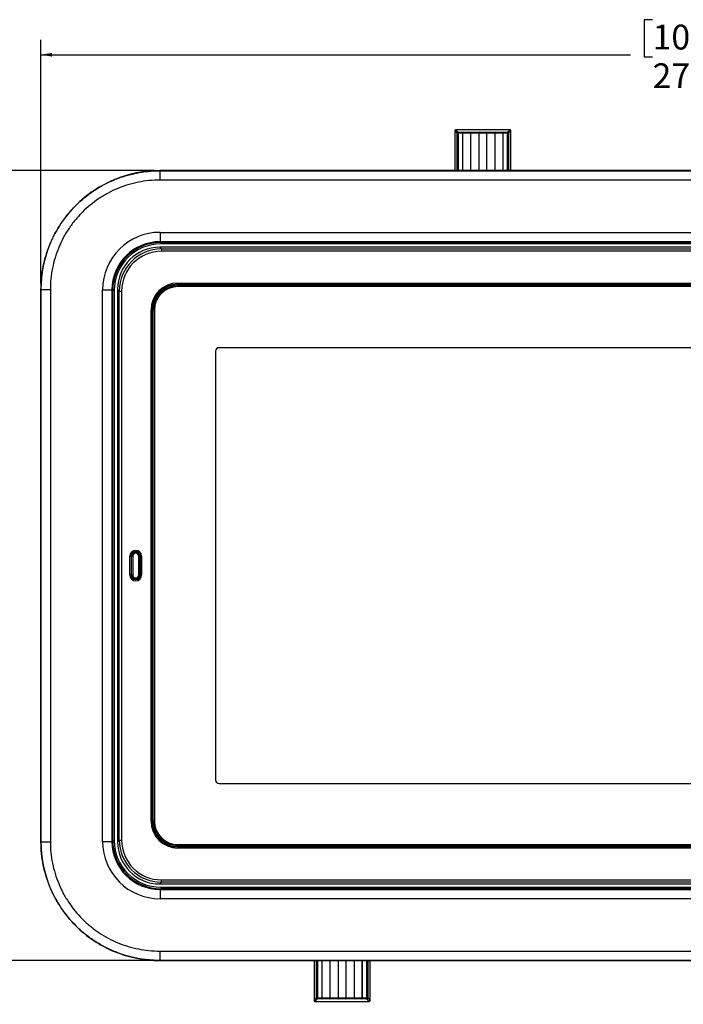
# Model space of a CAD drawing. Units: millimetres. Extents: x 66 to 1355, y 174 to 1287.
# Drawn here: x 797 to 938, y 1058 to 1268 of the extents above; entities that cross this region are included whole.
import ezdxf

# ---------------------------------------------------------------- set-up
doc = ezdxf.new("R2010")
doc.units = ezdxf.units.MM
doc.layers.add('TITLE', color=250, linetype='Continuous')
doc.styles.add('SLDTEXTSTYLE0', font='TXT', dxfattribs={"width": 0.605})
doc.dimstyles.new('SLDDIMSTYLE2', dxfattribs={"dimtxt": 5.136637, "dimasz": 2.37998, "dimexe": 0, "dimexo": 0.0625, "dimgap": 1.284159, "dimtad": 0, "dimtih": 1, "dimtoh": 1, "dimdec": 1, "dimrnd": 1e-09, "dimzin": 4, "dimdsep": 46, "dimtxsty": 'SLDTEXTSTYLE0', "dimsah": 1, "dimcen": 0.09, "dimadec": 0, "dimazin": 1, "dimtfac": 1, "dimtofl": 0, "dimtmove": 0, "dimatfit": 3, "dimfxl": 1, "dimfrac": 2, "dimtolj": 1, "dimtzin": 12, "dimarcsym": 0})
doc.dimstyles.new('SLDDIMSTYLE3', dxfattribs={"dimtxt": 5.136637, "dimasz": 2.37998, "dimexe": 0, "dimexo": 0.0625, "dimgap": 1.284159, "dimtad": 0, "dimtih": 1, "dimtoh": 1, "dimdec": 1, "dimrnd": 1e-09, "dimzin": 12, "dimdsep": 46, "dimtxsty": 'SLDTEXTSTYLE0', "dimsah": 1, "dimcen": 0.09, "dimadec": 0, "dimazin": 3, "dimtfac": 1, "dimtofl": 0, "dimtmove": 0, "dimatfit": 3, "dimfxl": 1, "dimfrac": 2, "dimtolj": 1, "dimtzin": 12, "dimarcsym": 0})

# ---------------------------------------------------------------- blocks, each defined once
blk = doc.blocks.new('_D_13')
at = {"layer": 'TITLE'}
for p, q in [((825.21, 1066.99), (768.54, 1066.99)), ((771.71, 1066.99), (771.71, 967.64)), ((764.85, 966.46), (763.09, 966.46)), ((763.09, 966.46), (763.09, 958.57)), ((778.57, 966.46), (780.34, 966.46)), ((780.34, 966.46), (780.34, 958.57)), ((763.09, 958.57), (764.85, 958.57)), ((780.34, 958.57), (778.57, 958.57)), ((771.71, 850.99), (771.71, 950.34)), ((1020.82, 850.99), (768.54, 850.99))]:
    blk.add_line(p, q, dxfattribs=at)
for points in [[(771.71, 1066.99), (771.32, 1064.61), (772.11, 1064.61)], [(771.71, 850.99), (772.11, 853.37), (771.32, 853.37)]]:
    blk.add_solid(points, dxfattribs=at)
at = {"layer": 'TITLE', "char_height": 5.292, "attachment_point": 1, "style": 'SLDTEXTSTYLE0'}
for s, insert in [('8.50', (764.85, 965.39)), ('216.0', (762.89, 957.16))]:
    blk.add_mtext(s, dxfattribs=dict(at, insert=insert))
blk = doc.blocks.new('_D_14')
at = {"layer": 'TITLE'}
for p, q in [((825.21, 1235.43), (768.54, 1235.43)), ((771.71, 1235.43), (771.71, 1159.86)), ((764.85, 1158.68), (763.09, 1158.68)), ((763.09, 1158.68), (763.09, 1150.79)), ((778.57, 1158.68), (780.34, 1158.68)), ((780.34, 1158.68), (780.34, 1150.79)), ((763.09, 1150.79), (764.85, 1150.79)), ((780.34, 1150.79), (778.57, 1150.79)), ((771.71, 1066.99), (771.71, 1142.56)), ((825.21, 1066.99), (768.54, 1066.99))]:
    blk.add_line(p, q, dxfattribs=at)
for points in [[(771.71, 1235.43), (771.32, 1233.05), (772.11, 1233.05)], [(771.71, 1066.99), (772.11, 1069.37), (771.32, 1069.37)]]:
    blk.add_solid(points, dxfattribs=at)
at = {"layer": 'TITLE', "char_height": 5.292, "attachment_point": 1, "style": 'SLDTEXTSTYLE0'}
for s, insert in [('6.63', (764.85, 1157.61)), ('168.4', (762.89, 1149.38))]:
    blk.add_mtext(s, dxfattribs=dict(at, insert=insert))
blk = doc.blocks.new('_D_15')
at = {"layer": 'TITLE'}
for p, q in [((931.55, 1267.62), (929.78, 1267.62)), ((929.78, 1267.62), (929.78, 1259.73)), ((949.18, 1267.62), (950.95, 1267.62)), ((950.95, 1267.62), (950.95, 1259.73)), ((801.14, 1211.37), (801.14, 1263.33)), ((1079.59, 1211.37), (1079.59, 1263.33)), ((801.14, 1260.15), (926.84, 1260.15)), ((1079.59, 1260.15), (953.89, 1260.15)), ((929.78, 1259.73), (931.55, 1259.73)), ((950.95, 1259.73), (949.18, 1259.73))]:
    blk.add_line(p, q, dxfattribs=at)
for points in [[(801.14, 1260.15), (803.52, 1259.75), (803.52, 1260.55)], [(1079.59, 1260.15), (1077.21, 1260.55), (1077.21, 1259.75)]]:
    blk.add_solid(points, dxfattribs=at)
at = {"layer": 'TITLE', "char_height": 5.292, "attachment_point": 1, "style": 'SLDTEXTSTYLE0'}
for s, insert in [('10.96', (931.55, 1266.56)), ('278.4', (931.55, 1258.32))]:
    blk.add_mtext(s, dxfattribs=dict(at, insert=insert))

msp = doc.modelspace()

# ---------------------------------------------------------------- linework, layer by layer
at = {"color": 7, "linetype": 'Continuous', "lineweight": 25}
for p, q in [((889.89, 1243.42), (889.37, 1243.95)), ((889.37, 1243.95), (889.37, 1235.43)), ((889.57, 1244.15), (890.09, 1243.62)), ((901.16, 1244.15), (889.57, 1244.15)), ((889.89, 1243.42), (890.09, 1243.42)), ((890.09, 1243.62), (891.25, 1243.62)), ((890.09, 1243.42), (890.09, 1243.62)), ((891.05, 1243.42), (890.09, 1243.42)), ((891.05, 1243.41), (891.05, 1243.42)), ((891.05, 1243.42), (891.05, 1235.43)), ((891.05, 1243.41), (891.05, 1235.43)), ((891.05, 1243.41), (891.05, 1243.41)), ((892.8, 1243.41), (891.05, 1243.41)), ((891.25, 1243.62), (891.25, 1243.61)), ((891.25, 1243.61), (892.61, 1243.61)), ((892.61, 1243.61), (892.61, 1243.62)), ((892.61, 1243.62), (894.68, 1243.62)), ((892.81, 1243.42), (892.8, 1243.41)), ((892.8, 1243.41), (892.8, 1243.41)), ((892.8, 1235.43), (892.8, 1243.41)), ((892.81, 1235.43), (892.81, 1243.42)), ((894.49, 1243.42), (892.81, 1243.42)), ((894.49, 1243.41), (894.49, 1243.42)), ((894.49, 1243.42), (894.49, 1235.43)), ((894.49, 1243.41), (894.49, 1235.43)), ((894.49, 1243.41), (894.49, 1243.41)), ((896.24, 1243.41), (894.49, 1243.41)), ((894.68, 1243.62), (894.69, 1243.61)), ((894.69, 1243.61), (896.04, 1243.61)), ((896.04, 1243.61), (896.05, 1243.62)), ((896.05, 1243.62), (898.12, 1243.62)), ((896.24, 1243.42), (896.24, 1243.41)), ((896.24, 1235.43), (896.24, 1243.42)), ((897.92, 1243.42), (896.24, 1243.42)), ((896.24, 1235.43), (896.24, 1243.41)), ((896.24, 1243.41), (896.24, 1243.41)), ((897.92, 1243.41), (897.92, 1243.42)), ((897.92, 1243.42), (897.92, 1235.43)), ((897.92, 1243.41), (897.92, 1235.43)), ((897.92, 1243.41), (897.92, 1243.41)), ((899.67, 1243.41), (897.92, 1243.41)), ((898.12, 1243.62), (898.12, 1243.61)), ((898.12, 1243.61), (899.48, 1243.61)), ((899.48, 1243.61), (899.48, 1243.62)), ((899.48, 1243.62), (900.64, 1243.62)), ((899.68, 1243.42), (899.67, 1243.41)), ((899.67, 1243.41), (899.67, 1243.41)), ((899.67, 1235.43), (899.67, 1243.41)), ((899.68, 1235.43), (899.68, 1243.42)), ((900.64, 1243.42), (899.68, 1243.42)), ((900.64, 1243.62), (901.16, 1244.15)), ((900.64, 1243.62), (900.64, 1243.42)), ((900.64, 1243.42), (900.84, 1243.42)), ((901.36, 1243.95), (900.84, 1243.42)), ((901.36, 1235.43), (901.36, 1243.95)), ((826.48, 1235.43), (826.48, 1235.41)), ((1054.25, 1235.43), (826.48, 1235.43)), ((826.48, 1235.41), (826.48, 1233.41)), ((826.48, 1235.41), (1054.25, 1235.41)), ((1054.25, 1233.41), (826.48, 1233.41)), ((826.54, 1222.27), (826.54, 1220.27)), ((826.54, 1222.27), (1054.19, 1222.27)), ((1054.19, 1220.27), (826.54, 1220.27)), ((826.71, 1220.11), (826.54, 1220.27)), ((826.71, 1220.11), (1054.02, 1220.11)), ((826.71, 1220.11), (826.71, 1219.81)), ((826.48, 1219.1), (826.84, 1218.73)), ((1054.25, 1219.1), (826.48, 1219.1)), ((1054.02, 1219.81), (826.71, 1219.81)), ((826.84, 1218.73), (826.84, 1218.23)), ((826.84, 1218.73), (1009.75, 1218.73)), ((1009.75, 1218.23), (826.84, 1218.23)), ((801.14, 1210.1), (801.16, 1210.1)), ((801.14, 1210.1), (801.14, 1092.32)), ((801.16, 1210.1), (803.16, 1210.1)), ((801.16, 1092.32), (801.16, 1210.1)), ((803.16, 1210.1), (803.16, 1092.32)), ((814.3, 1210.03), (816.3, 1210.03)), ((814.3, 1092.39), (814.3, 1210.03)), ((816.3, 1210.03), (816.3, 1092.39)), ((816.3, 1210.03), (816.47, 1209.86)), ((816.47, 1092.55), (816.47, 1209.86)), ((816.77, 1209.86), (816.47, 1209.86)), ((816.77, 1209.86), (816.77, 1092.55)), ((817.85, 1209.73), (817.48, 1210.1)), ((817.48, 1210.1), (817.48, 1092.32)), ((817.85, 1092.69), (817.85, 1209.73)), ((817.85, 1209.73), (818.35, 1209.73)), ((818.35, 1209.73), (818.35, 1092.69)), ((830.36, 1211.45), (1000.32, 1211.45)), ((830.36, 1211.2), (830.36, 1211.45)), ((1000.32, 1211.2), (830.36, 1211.2)), ((830.36, 1211.13), (830.36, 1211.2)), ((830.36, 1211.13), (1000.32, 1211.13)), ((830.36, 1210.88), (830.36, 1211.13)), ((1000.32, 1210.88), (830.36, 1210.88)), ((1000.32, 1210.71), (830.36, 1210.71)), ((824.62, 1096.71), (824.62, 1205.71)), ((824.87, 1205.71), (824.62, 1205.71)), ((824.87, 1205.71), (824.87, 1096.71)), ((824.94, 1205.71), (824.87, 1205.71)), ((824.94, 1096.71), (824.94, 1205.71)), ((825.19, 1205.71), (824.94, 1205.71)), ((825.19, 1205.71), (825.19, 1096.71)), ((825.36, 1205.71), (825.36, 1096.71)), ((838.39, 1196.93), (838.39, 1105.49)), ((991.54, 1197.68), (839.14, 1197.68)), ((820.11, 1149.21), (820.11, 1153.21)), ((820.36, 1153.21), (820.11, 1153.21)), ((820.36, 1153.21), (820.36, 1149.21)), ((820.38, 1153.21), (820.48, 1153.21)), ((820.48, 1149.21), (820.48, 1153.21)), ((820.48, 1153.21), (820.73, 1153.21)), ((820.73, 1153.21), (820.73, 1149.21)), ((822, 1149.21), (822, 1153.21)), ((822, 1153.21), (822.25, 1153.21)), ((822.25, 1153.21), (822.25, 1149.21)), ((822.35, 1153.21), (822.25, 1153.21)), ((822.62, 1153.21), (822.37, 1153.21)), ((822.37, 1149.21), (822.37, 1153.21)), ((822.62, 1153.21), (822.62, 1149.21)), ((820.36, 1149.21), (820.11, 1149.21)), ((820.38, 1149.21), (820.48, 1149.21)), ((820.48, 1149.21), (820.73, 1149.21)), ((822, 1149.21), (822.25, 1149.21)), ((822.35, 1149.21), (822.25, 1149.21)), ((822.62, 1149.21), (822.37, 1149.21)), ((839.14, 1104.74), (991.54, 1104.74)), ((824.87, 1096.71), (824.62, 1096.71)), ((824.94, 1096.71), (824.87, 1096.71)), ((825.19, 1096.71), (824.94, 1096.71)), ((801.14, 1092.32), (801.16, 1092.32)), ((801.16, 1092.32), (803.16, 1092.32)), ((814.3, 1092.39), (816.3, 1092.39)), ((816.47, 1092.55), (816.3, 1092.39)), ((816.77, 1092.55), (816.47, 1092.55)), ((817.48, 1092.32), (817.85, 1092.69)), ((817.85, 1092.69), (818.35, 1092.69)), ((830.36, 1091.71), (1000.32, 1091.71)), ((830.36, 1091.54), (1000.32, 1091.54)), ((830.36, 1091.29), (830.36, 1091.54)), ((830.36, 1091.29), (830.36, 1091.22)), ((1000.32, 1091.29), (830.36, 1091.29)), ((830.36, 1091.22), (1000.32, 1091.22)), ((830.36, 1090.97), (830.36, 1091.22)), ((1000.32, 1090.97), (830.36, 1090.97)), ((826.84, 1083.7), (826.48, 1083.33)), ((826.84, 1083.7), (826.84, 1084.2)), ((826.84, 1084.2), (1009.75, 1084.2)), ((1009.75, 1083.7), (826.84, 1083.7)), ((826.48, 1083.33), (1022.97, 1083.33)), ((826.54, 1082.14), (826.71, 1082.31)), ((826.54, 1082.14), (826.54, 1080.14)), ((826.71, 1082.61), (826.71, 1082.31)), ((826.48, 1069.01), (826.48, 1067.01)), ((826.48, 1066.99), (826.48, 1067.01)), ((826.48, 1066.99), (1001.63, 1066.99)), ((859.37, 1066.99), (859.37, 1058.47)), ((861.05, 1066.99), (861.05, 1059)), ((861.05, 1066.99), (861.05, 1059.01)), ((862.8, 1059.01), (862.8, 1066.99)), ((862.81, 1059), (862.81, 1066.99)), ((864.49, 1066.99), (864.49, 1059.01)), ((864.49, 1066.99), (864.49, 1059)), ((866.24, 1059.01), (866.24, 1066.99)), ((866.24, 1059), (866.24, 1066.99)), ((867.92, 1066.99), (867.92, 1059.01)), ((867.92, 1066.99), (867.92, 1059)), ((869.67, 1059.01), (869.67, 1066.99)), ((869.68, 1059), (869.68, 1066.99)), ((871.36, 1058.47), (871.36, 1066.99)), ((859.37, 1058.47), (859.89, 1059)), ((860.09, 1058.8), (859.57, 1058.27)), ((859.57, 1058.27), (871.16, 1058.27)), ((860.09, 1059), (859.89, 1059)), ((860.09, 1059), (861.05, 1059)), ((860.09, 1058.8), (860.09, 1059)), ((861.25, 1058.8), (860.09, 1058.8)), ((861.05, 1059), (861.05, 1059.01)), ((861.05, 1059.01), (861.05, 1059)), ((861.05, 1059), (862.8, 1059)), ((861.25, 1058.8), (861.25, 1058.8)), ((862.61, 1058.8), (861.25, 1058.8)), ((862.61, 1058.8), (862.61, 1058.8)), ((864.68, 1058.8), (862.61, 1058.8)), ((862.8, 1059.01), (862.81, 1059)), ((862.8, 1059), (862.8, 1059.01)), ((862.81, 1059), (864.49, 1059)), ((864.49, 1059.01), (864.49, 1059)), ((864.49, 1059), (864.49, 1059.01)), ((864.49, 1059), (866.24, 1059)), ((864.69, 1058.8), (864.68, 1058.8)), ((866.04, 1058.8), (864.69, 1058.8)), ((866.05, 1058.8), (866.04, 1058.8)), ((868.12, 1058.8), (866.05, 1058.8)), ((866.24, 1059), (866.24, 1059.01)), ((866.24, 1059.01), (866.24, 1059)), ((866.24, 1059), (867.92, 1059)), ((867.92, 1059.01), (867.92, 1059)), ((867.92, 1059), (867.92, 1059.01)), ((867.92, 1059), (869.67, 1059)), ((869.48, 1058.8), (868.12, 1058.8)), ((868.12, 1058.8), (868.12, 1058.8)), ((869.48, 1058.8), (869.48, 1058.8)), ((870.64, 1058.8), (869.48, 1058.8)), ((869.67, 1059), (869.67, 1059.01)), ((869.67, 1059.01), (869.68, 1059)), ((869.68, 1059), (870.64, 1059)), ((870.84, 1059), (870.64, 1059)), ((870.64, 1059), (870.64, 1058.8)), ((871.16, 1058.27), (870.64, 1058.8)), ((870.84, 1059), (871.36, 1058.47))]:
    msp.add_line(p, q, dxfattribs=at)
at = {"color": 8, "linetype": 'Continuous', "lineweight": 25}
for p, q in [((889.89, 1235.43), (889.89, 1243.42)), ((890.09, 1243.42), (890.09, 1235.43)), ((900.64, 1235.43), (900.64, 1243.42)), ((900.84, 1243.42), (900.84, 1235.43)), ((826.54, 1082.14), (1022.76, 1082.14)), ((826.71, 1082.61), (1022.84, 1082.61)), ((1022.79, 1082.31), (826.71, 1082.31)), ((1022.2, 1080.14), (826.54, 1080.14)), ((826.48, 1069.01), (1015.78, 1069.01)), ((1001.67, 1067.01), (826.48, 1067.01)), ((859.89, 1059), (859.89, 1066.99)), ((860.09, 1066.99), (860.09, 1059)), ((870.64, 1059), (870.64, 1066.99)), ((870.84, 1066.99), (870.84, 1059))]:
    msp.add_line(p, q, dxfattribs=at)
at = {"color": 7, "linetype": 'Continuous', "lineweight": 25}
for centre, radius, start, end in [((889.57, 1243.95), 0.2, 90, 180), ((889.57, 1243.95), 0.2, 90.0051, 179.9949), ((890.09, 1243.42), 0.2, 90.0051, 179.9949), ((891.25, 1243.42), 0.2, 179.5, 179.9978), ((892.61, 1243.42), 0.2, 0.0022, 0.5), ((894.69, 1243.42), 0.2, 179.5, 179.9978), ((896.04, 1243.42), 0.2, 0.0022, 0.5), ((898.12, 1243.42), 0.2, 179.5, 179.9978), ((899.48, 1243.42), 0.2, 0.0022, 0.5), ((900.64, 1243.42), 0.2, 0.0051, 89.9949), ((901.16, 1243.95), 0.2, 0, 90), ((901.16, 1243.95), 0.2, 0.0051, 89.9949), ((830.36, 1205.71), 5.74, 90, 180), ((830.36, 1205.71), 5.49, 90, 180), ((830.36, 1205.71), 5.42, 90, 180), ((830.36, 1205.71), 5.17, 90, 180), ((830.36, 1205.71), 5, 90, 180), ((839.14, 1196.93), 0.75, 90, 180), ((821.36, 1153.21), 1.25, 0, 180), ((821.36, 1153.21), 1, 0, 180), ((821.36, 1153.21), 0.882, 0, 180), ((821.36, 1153.21), 0.633, 0, 180), ((821.36, 1149.21), 1.25, 180, 0), ((821.36, 1149.21), 1, 180, 0), ((821.36, 1149.21), 0.882, 180, 0), ((821.36, 1149.21), 0.633, 180, 0), ((839.14, 1105.49), 0.75, 180, 270), ((830.36, 1096.71), 5.74, 180, 270), ((830.36, 1096.71), 5.49, 180, 270), ((830.36, 1096.71), 5.42, 180, 270), ((830.36, 1096.71), 5.17, 180, 270), ((830.36, 1096.71), 5, 180, 270), ((859.57, 1058.47), 0.2, 180, 270), ((859.57, 1058.47), 0.2, 180.0051, 269.9949), ((860.09, 1059), 0.2, 180.0051, 269.9949), ((861.25, 1059), 0.2, 180.0022, 180.5), ((862.61, 1059), 0.2, 359.5, 359.9978), ((864.69, 1059), 0.2, 180.0022, 180.5), ((866.04, 1059), 0.2, 359.5, 359.9978), ((868.12, 1059), 0.2, 180.0022, 180.5), ((869.48, 1059), 0.2, 359.5, 359.9978), ((870.64, 1059), 0.2, 270.0051, 359.9949), ((871.16, 1058.47), 0.2, 270, 0), ((871.16, 1058.47), 0.2, 270.0051, 359.9949)]:
    msp.add_arc(centre, radius, start, end, dxfattribs=at)
for centre, major_axis, ratio, start_param, end_param in [((891.25, 1243.42), (0.105, 0.171), 0.990291, 0.557951, 2.120021), ((891.25, 1243.41), (0.105, 0.171), 0.990291, 0.557951, 2.120021), ((892.61, 1243.42), (-0.105, 0.171), 0.990291, 4.163165, 5.725234), ((892.61, 1243.41), (-0.105, 0.171), 0.990291, 4.163165, 5.725234), ((894.68, 1243.42), (0.105, 0.171), 0.990291, 0.557951, 2.120021), ((894.69, 1243.41), (0.105, 0.171), 0.990291, 0.557951, 2.120021), ((896.04, 1243.41), (-0.105, 0.171), 0.990291, 4.163165, 5.725234), ((896.05, 1243.42), (-0.105, 0.171), 0.990291, 4.163165, 5.725234), ((898.12, 1243.42), (0.105, 0.171), 0.990291, 0.557951, 2.120021), ((898.12, 1243.41), (0.105, 0.171), 0.990291, 0.557951, 2.120021), ((899.48, 1243.42), (-0.105, 0.171), 0.990291, 4.163165, 5.725234), ((899.48, 1243.41), (-0.105, 0.171), 0.990291, 4.163165, 5.725234), ((826.56, 1210.02), (-8.67, 8.67), 0.998783, 5.498396, 7.067974), ((826.56, 1210.02), (7.26, -7.26), 0.998309, 2.356803, 3.926382), ((826.72, 1209.85), (7.26, -7.26), 0.998854, 2.356803, 3.926382), ((826.72, 1209.85), (-7.04, 7.04), 0.998783, 5.498396, 7.067974), ((826.49, 1210.09), (6.37, -6.37), 0.998783, 2.356803, 3.926382), ((826.85, 1209.72), (6.37, -6.37), 0.998918, 2.356803, 3.926382), ((826.85, 1209.72), (6.02, -6.02), 0.998783, 2.356803, 3.926382), ((826.56, 1092.4), (-8.67, -8.67), 0.998783, 5.498396, 7.067974), ((826.56, 1092.4), (7.26, 7.26), 0.998309, 2.356803, 3.926382), ((826.72, 1092.57), (7.26, 7.26), 0.998854, 2.356803, 3.926382), ((826.72, 1092.57), (-7.04, -7.04), 0.998783, 5.498396, 7.067974), ((826.49, 1092.33), (6.37, 6.37), 0.998783, 2.356803, 3.926382), ((826.85, 1092.7), (6.37, 6.37), 0.998918, 2.356803, 3.926382), ((826.85, 1092.7), (6.02, 6.02), 0.998783, 2.356803, 3.926382), ((861.25, 1059), (-0.105, 0.171), 0.990291, 1.021572, 2.583642), ((861.25, 1059), (-0.105, 0.171), 0.990291, 1.021572, 2.583642), ((862.61, 1059), (0.105, 0.171), 0.990291, 3.699544, 5.261613), ((862.61, 1059), (0.105, 0.171), 0.990291, 3.699544, 5.261613), ((864.69, 1059), (-0.105, 0.171), 0.990291, 1.021572, 2.583642), ((864.68, 1059), (-0.105, 0.171), 0.990291, 1.021572, 2.583642), ((866.04, 1059), (0.105, 0.171), 0.990291, 3.699544, 5.261613), ((866.05, 1059), (0.105, 0.171), 0.990291, 3.699544, 5.261613), ((868.12, 1059), (-0.105, 0.171), 0.990291, 1.021572, 2.583642), ((868.12, 1059), (-0.105, 0.171), 0.990291, 1.021572, 2.583642), ((869.48, 1059), (0.105, 0.171), 0.990291, 3.699544, 5.261613), ((869.48, 1059), (0.105, 0.171), 0.990291, 3.699544, 5.261613)]:
    msp.add_ellipse(centre, major_axis=major_axis, ratio=ratio, start_param=start_param, end_param=end_param, dxfattribs=at)
for points, knots in [([(826.48, 1235.43), (823.16, 1235.43), (819.84, 1234.77), (813.72, 1232.23), (810.91, 1230.36), (806.22, 1225.67), (804.34, 1222.85), (801.8, 1216.73), (801.14, 1213.41), (801.14, 1210.1)], [-0.784789, -0.784789, -0.784789, -0.784789, -0.392395, -0.392395, 0, 0, 0.392395, 0.392395, 0.784789, 0.784789, 0.784789, 0.784789]), ([(801.16, 1210.1), (801.16, 1210.2), (801.16, 1210.31), (801.17, 1210.52), (801.17, 1210.83), (801.18, 1211.14), (801.22, 1211.76), (801.25, 1212.17), (801.37, 1213.4), (801.49, 1214.22), (801.81, 1215.83), (802.01, 1216.63), (802.49, 1218.22), (802.77, 1219.01), (803.72, 1221.31), (804.5, 1222.76), (805.64, 1224.48), (805.88, 1224.82), (806.37, 1225.48), (806.63, 1225.81), (807.42, 1226.78), (807.98, 1227.39), (809.72, 1229.14), (810.99, 1230.19), (812.72, 1231.35), (813.07, 1231.57), (813.78, 1232), (814.15, 1232.21), (815.24, 1232.79), (815.99, 1233.15), (817.51, 1233.78), (818.29, 1234.07), (819.89, 1234.55), (820.7, 1234.75), (823.14, 1235.24), (824.81, 1235.41), (826.48, 1235.41)], [0, 0, 0, 0, 0.007813, 0.007813, 0.015625, 0.03125, 0.03125, 0.0625, 0.0625, 0.125, 0.125, 0.1875, 0.1875, 0.25, 0.25, 0.375, 0.375, 0.40625, 0.40625, 0.4375, 0.4375, 0.5, 0.5, 0.625, 0.625, 0.65625, 0.65625, 0.6875, 0.6875, 0.75, 0.75, 0.8125, 0.8125, 0.875, 0.875, 1, 1, 1, 1]), ([(826.48, 1233.41), (824.94, 1233.41), (823.42, 1233.26), (821.17, 1232.81), (820.43, 1232.63), (818.96, 1232.18), (818.24, 1231.92), (816.83, 1231.34), (816.15, 1231.01), (815.14, 1230.47), (814.8, 1230.28), (814.15, 1229.89), (813.82, 1229.68), (812.23, 1228.61), (811.06, 1227.65), (809.45, 1226.04), (808.93, 1225.47), (808.2, 1224.58), (807.97, 1224.28), (807.51, 1223.66), (807.29, 1223.35), (806.24, 1221.77), (805.52, 1220.43), (804.64, 1218.32), (804.38, 1217.59), (803.94, 1216.12), (803.76, 1215.38), (803.31, 1213.15), (803.16, 1211.64), (803.16, 1210.1)], [0, 0, 0, 0, 0.125, 0.125, 0.1875, 0.1875, 0.25, 0.25, 0.3125, 0.3125, 0.34375, 0.34375, 0.375, 0.375, 0.5, 0.5, 0.5625, 0.5625, 0.59375, 0.59375, 0.625, 0.625, 0.75, 0.75, 0.8125, 0.8125, 0.875, 0.875, 1, 1, 1, 1]), ([(801.14, 1092.32), (801.14, 1089.01), (801.8, 1085.69), (804.34, 1079.56), (806.22, 1076.75), (810.91, 1072.06), (813.72, 1070.18), (819.84, 1067.65), (823.16, 1066.99), (826.48, 1066.99)], [-0.784789, -0.784789, -0.784789, -0.784789, -0.392395, -0.392395, 0, 0, 0.392395, 0.392395, 0.784789, 0.784789, 0.784789, 0.784789]), ([(826.48, 1067.01), (826.37, 1067.01), (826.27, 1067.01), (826.06, 1067.01), (825.75, 1067.02), (825.44, 1067.03), (824.81, 1067.06), (824.4, 1067.09), (823.17, 1067.21), (822.36, 1067.33), (820.74, 1067.65), (819.94, 1067.85), (818.35, 1068.33), (817.56, 1068.61), (815.27, 1069.56), (813.81, 1070.34), (812.1, 1071.49), (811.76, 1071.72), (811.09, 1072.22), (810.76, 1072.47), (809.79, 1073.26), (809.18, 1073.82), (807.43, 1075.57), (806.38, 1076.84), (805.23, 1078.56), (805, 1078.92), (804.57, 1079.63), (804.37, 1079.99), (803.78, 1081.08), (803.42, 1081.83), (802.79, 1083.36), (802.51, 1084.14), (802.02, 1085.73), (801.82, 1086.54), (801.33, 1088.98), (801.16, 1090.65), (801.16, 1092.32)], [0, 0, 0, 0, 0.007813, 0.007813, 0.015625, 0.03125, 0.03125, 0.0625, 0.0625, 0.125, 0.125, 0.1875, 0.1875, 0.25, 0.25, 0.375, 0.375, 0.40625, 0.40625, 0.4375, 0.4375, 0.5, 0.5, 0.625, 0.625, 0.65625, 0.65625, 0.6875, 0.6875, 0.75, 0.75, 0.8125, 0.8125, 0.875, 0.875, 1, 1, 1, 1]), ([(803.16, 1092.32), (803.16, 1090.78), (803.31, 1089.26), (803.76, 1087.02), (803.95, 1086.27), (804.39, 1084.8), (804.65, 1084.08), (805.24, 1082.68), (805.56, 1081.99), (806.1, 1080.98), (806.29, 1080.65), (806.69, 1079.99), (806.89, 1079.66), (807.96, 1078.07), (808.92, 1076.9), (810.53, 1075.29), (811.1, 1074.78), (811.99, 1074.05), (812.29, 1073.81), (812.91, 1073.36), (813.22, 1073.14), (814.81, 1072.08), (816.14, 1071.37), (818.26, 1070.49), (818.99, 1070.23), (820.45, 1069.79), (821.19, 1069.6), (823.42, 1069.16), (824.94, 1069.01), (826.48, 1069.01)], [0, 0, 0, 0, 0.125, 0.125, 0.1875, 0.1875, 0.25, 0.25, 0.3125, 0.3125, 0.34375, 0.34375, 0.375, 0.375, 0.5, 0.5, 0.5625, 0.5625, 0.59375, 0.59375, 0.625, 0.625, 0.75, 0.75, 0.8125, 0.8125, 0.875, 0.875, 1, 1, 1, 1])]:
    msp.add_open_spline(points, degree=3, knots=knots, dxfattribs=at)
at = {"color": 8, "linetype": 'Continuous', "lineweight": 25}
for points, knots in [([(820.38, 1153.21), (820.38, 1153.21), (820.37, 1153.33), (820.4, 1153.44), (820.42, 1153.55)], [0, 0, 0, 0, 0.0182695, 1, 1, 1, 1]), ([(822.35, 1153.21), (822.35, 1153.21), (822.36, 1153.35), (822.32, 1153.48), (822.28, 1153.62)], [0, 0, 0, 0, 0.014993, 1, 1, 1, 1]), ([(820.38, 1149.13), (820.38, 1149.13), (820.37, 1149.15), (820.38, 1149.18), (820.38, 1149.2), (820.38, 1149.21), (820.38, 1149.21)], [0, 0, 0, 0, 0.140698, 0.762523, 0.928858, 1, 1, 1, 1]), ([(822.35, 1149.08), (822.35, 1149.1), (822.35, 1149.14), (822.35, 1149.18), (822.35, 1149.2), (822.35, 1149.21), (822.35, 1149.21)], [0, 0, 0, 0, 0.465914, 0.8524, 0.955783, 1, 1, 1, 1])]:
    msp.add_open_spline(points, degree=3, knots=knots, dxfattribs=at)

# ---------------------------------------------------------------- dimensions: what is measured, and where the dimension line sits
at = {"layer": 'TITLE'}
dim = msp.add_linear_dim(base=(1079.5857, 1260.1502), p1=(801.1441, 1210.0984), p2=(1079.5857, 1210.0984), dimstyle='SLDDIMSTYLE3', dxfattribs=at)
dim.commit()
dim.dimension.update_dxf_attribs({"geometry": '_D_15', "text_midpoint": (940.3649, 1260.1502), "dimtype": 160})
for p1, dimstyle, picture, middle in [((826.48, 1235.43), 'SLDDIMSTYLE3', '_D_14', (771.71, 1151.21)), ((1022.09, 850.99), 'SLDDIMSTYLE2', '_D_13', (771.71, 958.99))]:
    dim = msp.add_linear_dim(base=(771.71, 1066.99), p1=p1, p2=(826.48, 1066.99), angle=90, dimstyle=dimstyle, dxfattribs=at)
    dim.commit()
    dim.dimension.update_dxf_attribs({"geometry": picture, "text_midpoint": middle, "dimtype": 160})

doc.saveas('drawing.dxf')
